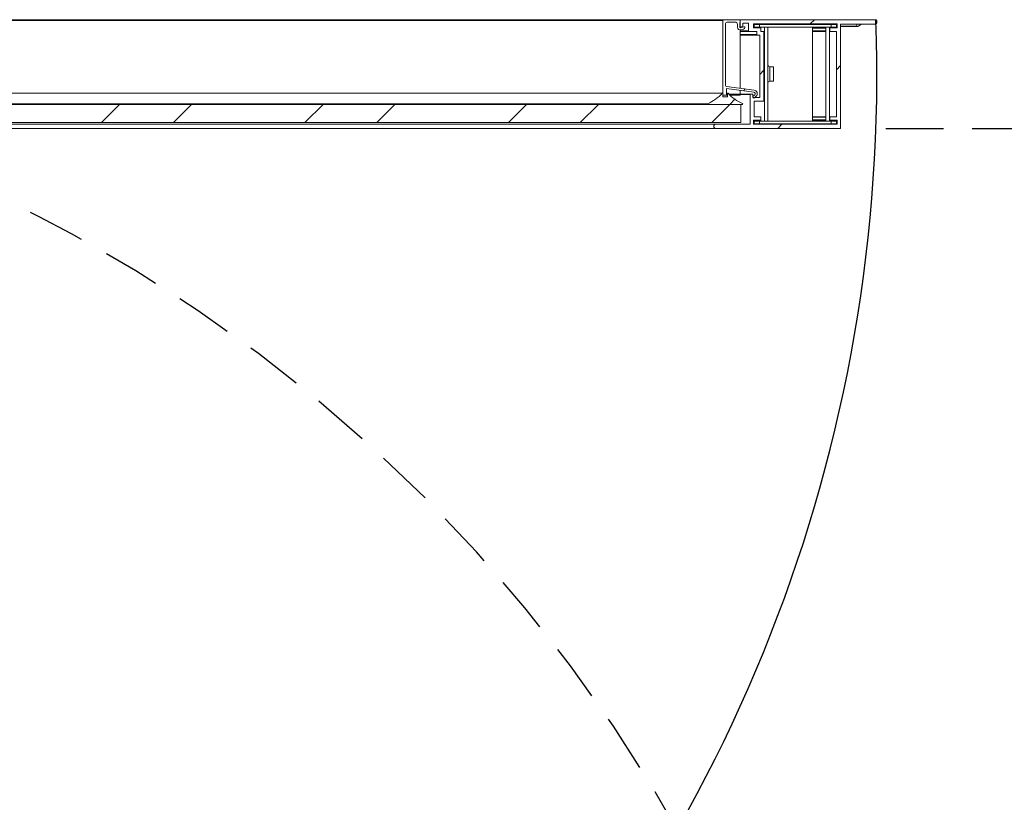
# Model space of a CAD drawing. Units: millimetres. Extents: x 9 to 301, y -163 to 827.
# Drawn here: x 166 to 188, y 96 to 113 of the extents above; entities that cross this region are included whole.
import ezdxf

# ---------------------------------------------------------------- set-up
doc = ezdxf.new("R2010")
doc.units = ezdxf.units.MM
doc.linetypes.add('HIDDEN', pattern=[1.905, 1.27, -0.635])
doc.layers.add('NORMAL', color=7, linetype='Continuous')
doc.layers.add('POINTILLÉ', color=7, linetype='HIDDEN')
doc.styles.add('SLDTEXTSTYLE4', font='TXT', dxfattribs={"width": 0.663})
doc.dimstyles.new('SLDDIMSTYLE1', dxfattribs={"dimtxt": 2.939355, "dimasz": 2.5, "dimexe": 0, "dimexo": 0.0625, "dimgap": 0.734839, "dimtad": 1, "dimlfac": 25, "dimrnd": 1e-09, "dimzin": 12, "dimdsep": 46, "dimtxsty": 'SLDTEXTSTYLE4', "dimsah": 1, "dimcen": 0.09, "dimadec": 0, "dimazin": 3, "dimtfac": 1, "dimtofl": 0, "dimtmove": 0, "dimatfit": 3, "dimfxl": 0, "dimfrac": 2, "dimtolj": 1, "dimtzin": 12, "dimarcsym": 0})
pattern_1 = [(45, (0, 0), (-2.245064, 2.245064), []), (45, (0, 1.5875), (-2.245064, 2.245064), [])]

# ---------------------------------------------------------------- blocks, each defined once
blk = doc.blocks.new('_D_13')
at = {"layer": 'POINTILLÉ', "color": 7}
for p, q in [((185.082, 110.851), (200.872, 110.851)), ((199.872, 110.851), (199.872, 78.811)), ((152.86, 78.811), (200.872, 78.811))]:
    blk.add_line(p, q, dxfattribs=at)
for points in [[(199.872, 110.851), (199.522, 108.351), (200.222, 108.351)], [(199.872, 78.811), (200.222, 81.311), (199.522, 81.311)]]:
    blk.add_solid(points, dxfattribs=at)
at = {"layer": 'POINTILLÉ', "color": 7, "char_height": 3.175, "attachment_point": 1, "rotation": 90, "style": 'SLDTEXTSTYLE4'}
for s, insert in [('Passage utile:', (191.087, 82.778)), ('100cm', (195.779, 89.186))]:
    blk.add_mtext(s, dxfattribs=dict(at, insert=insert))

msp = doc.modelspace()

# ---------------------------------------------------------------- hatches: boundary and pattern name
at = {"linetype": 'Continuous', "lineweight": 0}
h = msp.add_hatch(dxfattribs=at)
h.set_pattern_fill('STEEL', style=0)
h.set_pattern_definition(pattern_1)
edge = h.paths.add_edge_path(flags=0)
edge.add_arc((181.88624, 113.23089), 0.02, 90, 180)
edge.add_line((181.86624, 113.23089), (181.86624, 113.10289))
edge.add_arc((181.87824, 113.10289), 0.012, 180, 270)
edge.add_line((181.87824, 113.09089), (181.91424, 113.09089))
edge.add_arc((181.91424, 113.10289), 0.012, 270, 360)
edge.add_line((181.92624, 113.10289), (181.92624, 113.17089))
edge.add_line((181.92624, 113.17089), (182.04624, 113.17089))
edge.add_line((182.04624, 113.17089), (182.04624, 113.00289))
edge.add_arc((182.05824, 113.00289), 0.012, 180, 270)
edge.add_line((182.05824, 112.99089), (182.23024, 112.99089))
edge.add_line((182.23024, 112.99089), (182.23024, 112.92289))
edge.add_arc((182.24224, 112.92289), 0.012, 180, 270)
edge.add_line((182.24224, 112.91089), (182.29824, 112.91089))
edge.add_line((182.29824, 112.91089), (182.29824, 111.53089))
edge.add_line((182.29824, 111.53089), (182.14224, 111.53089))
edge.add_line((182.14224, 111.53089), (182.14224, 111.59889))
edge.add_arc((182.13024, 111.59889), 0.012, 0, 90)
edge.add_line((182.13024, 111.61089), (182.09424, 111.61089))
edge.add_arc((182.09424, 111.59889), 0.012, 90, 180)
edge.add_line((182.08224, 111.59889), (182.08224, 110.94289))
edge.add_line((182.08224, 110.94289), (181.32824, 110.94289))
edge.add_arc((181.32824, 110.89689), 0.046, 90, 270)
edge.add_line((181.32824, 110.85089), (184.06224, 110.85089))
edge.add_arc((184.06224, 110.87089), 0.02, 270, 360)
edge.add_line((184.08224, 110.87089), (184.08224, 113.15089))
edge.add_line((184.08224, 113.15089), (184.86224, 113.15089))
edge.add_arc((184.86224, 113.17089), 0.02, 270, 360)
edge.add_line((184.88224, 113.17089), (184.88224, 113.23089))
edge.add_arc((184.86224, 113.23089), 0.02, 0, 90)
edge.add_line((184.86224, 113.25089), (181.88624, 113.25089))
edge = h.paths.add_edge_path(flags=0)
edge.add_line((182.17424, 111.45089), (182.37824, 111.45089))
edge.add_arc((182.37824, 111.46289), 0.012, 270, 360)
edge.add_line((182.39024, 111.46289), (182.39024, 112.97889))
edge.add_arc((182.37824, 112.97889), 0.012, 0, 90)
edge.add_line((182.37824, 112.99089), (182.32224, 112.99089))
edge.add_line((182.32224, 112.99089), (182.32224, 113.06289))
edge.add_arc((182.31024, 113.06289), 0.012, 0, 138.189685)
edge.add_line((182.30129, 113.07089), (182.16224, 113.07089))
edge.add_line((182.16224, 113.07089), (182.16224, 113.15889))
edge.add_line((182.16224, 113.15889), (184.00224, 113.15889))
edge.add_line((184.00224, 113.15889), (184.00224, 113.07089))
edge.add_line((184.00224, 113.07089), (183.86318, 113.07089))
edge.add_arc((183.85424, 113.06289), 0.012, 41.810315, 180)
edge.add_line((183.84224, 113.06289), (183.84224, 113.00289))
edge.add_arc((183.85424, 113.00289), 0.012, 180, 270)
edge.add_line((183.85424, 112.99089), (183.99024, 112.99089))
edge.add_line((183.99024, 112.99089), (183.99024, 111.11089))
edge.add_line((183.99024, 111.11089), (183.85424, 111.11089))
edge.add_arc((183.85424, 111.09889), 0.012, 90, 180)
edge.add_line((183.84224, 111.09889), (183.84224, 111.03889))
edge.add_arc((183.85424, 111.03889), 0.012, 180, 318.189685)
edge.add_line((183.86318, 111.03089), (184.00224, 111.03089))
edge.add_line((184.00224, 111.03089), (184.00224, 110.94289))
edge.add_line((184.00224, 110.94289), (182.16224, 110.94289))
edge.add_line((182.16224, 110.94289), (182.16224, 111.03089))
edge.add_line((182.16224, 111.03089), (182.30129, 111.03089))
edge.add_arc((182.31024, 111.03889), 0.012, 221.810315, 360)
edge.add_line((182.32224, 111.03889), (182.32224, 111.09889))
edge.add_arc((182.31024, 111.09889), 0.012, 0, 90)
edge.add_line((182.31024, 111.11089), (182.17424, 111.11089))
edge.add_line((182.17424, 111.11089), (182.17424, 111.45089))
h = msp.add_hatch(dxfattribs=at)
h.set_pattern_fill('STEEL', style=0)
h.set_pattern_definition(pattern_1)
edge = h.paths.add_edge_path(flags=0)
edge.add_arc((181.50224, 113.23089), 0.02, 90, 180)
edge.add_line((181.48224, 113.23089), (181.48224, 111.60689))
edge.add_arc((181.50224, 111.60689), 0.02, 180, 270)
edge.add_line((181.50224, 111.58689), (181.54224, 111.58689))
edge.add_arc((181.54224, 111.60689), 0.02, 270, 360)
edge.add_line((181.56224, 111.60689), (181.56224, 111.7302))
edge.add_line((181.56224, 111.7302), (182.16646, 111.64981))
edge.add_arc((182.16224, 111.61809), 0.032, -45, 82.420949, ccw=False)
edge.add_line((182.18487, 111.59546), (182.14927, 111.55986))
edge.add_arc((182.16624, 111.54289), 0.024, 135, 315)
edge.add_line((182.18321, 111.52592), (182.21881, 111.56152))
edge.add_arc((182.16224, 111.61809), 0.08, 315, 442.420949)
edge.add_line((182.17279, 111.69739), (181.5596, 111.77898))
edge.add_arc((181.56224, 111.7988), 0.02, 180, 262.420949, ccw=False)
edge.add_line((181.54224, 111.7988), (181.54224, 113.14579))
edge.add_arc((181.58119, 113.15489), 0.04, 90, 193.152236, ccw=False)
edge.add_line((181.58119, 113.19489), (181.76624, 113.19489))
edge.add_arc((181.76624, 113.15489), 0.04, 0, 90, ccw=False)
edge.add_line((181.80624, 113.15489), (181.80624, 113.08416))
edge.add_arc((181.86624, 113.08416), 0.06, 180, 285)
edge.add_line((181.88177, 113.0262), (181.93659, 113.04089))
edge.add_arc((181.92624, 113.07953), 0.04, 285, 360)
edge.add_line((181.96624, 113.07953), (181.96624, 113.08289))
edge.add_arc((181.95424, 113.08289), 0.012, 360, 465)
edge.add_line((181.95113, 113.09448), (181.87942, 113.07526))
edge.add_arc((181.87424, 113.09458), 0.02, 180, 285, ccw=False)
edge.add_line((181.85424, 113.09458), (181.85424, 113.19089))
edge.add_line((181.85424, 113.19089), (181.86624, 113.19089))
edge.add_line((181.86624, 113.19089), (181.86624, 113.23089))
edge.add_arc((181.84624, 113.23089), 0.02, 360, 450)
edge.add_line((181.84624, 113.25089), (181.50224, 113.25089))
h = msp.add_hatch(dxfattribs=at)
h.set_pattern_fill('STEEL', style=0)
h.set_pattern_definition(pattern_1)
edge = h.paths.add_edge_path(flags=0)
edge.add_arc((180.73565, 112.30875), 1, 294.373236, 317.182752, ccw=False)
edge.add_arc((181.15224, 111.39089), 0.008, 119.248826, 270)
edge.add_line((181.15224, 111.38289), (181.91224, 111.38289))
edge.add_arc((181.91224, 111.39089), 0.008, 270, 433.445262)
edge.add_arc((182.32898, 112.30863), 1, 222.918233, 245.514659, ccw=False)
edge.add_arc((181.59024, 111.62289), 0.008, 36.706912, 180)
edge.add_line((181.58224, 111.62289), (181.58224, 111.55089))
edge.add_line((181.58224, 111.55089), (181.48224, 111.55089))
edge.add_line((181.48224, 111.55089), (181.48224, 111.62289))
edge.add_arc((181.47424, 111.62289), 0.008, 0, 129.258149)
h = msp.add_hatch(dxfattribs=at)
h.set_pattern_fill('STEEL', style=0)
h.set_pattern_definition(pattern_1)
h.paths.add_polyline_path([(153.28224, 111.38289), (153.28224, 110.98289), (181.88224, 110.98289), (181.88224, 111.38289)], flags=0)

# ---------------------------------------------------------------- linework, layer by layer
at = {"color": 7, "linetype": 'Continuous', "lineweight": 15}
for p, q in [((181.50224, 113.25089), (153.42224, 113.25089)), ((181.50224, 113.25089), (181.84624, 113.25089)), ((181.86624, 113.25089), (181.84624, 113.25089)), ((181.88624, 113.25089), (181.86624, 113.25089)), ((181.86624, 113.25089), (181.86624, 113.23089)), ((181.88624, 113.25089), (184.86224, 113.25089)), ((181.48224, 111.60689), (181.48224, 113.23089)), ((181.54224, 113.14579), (181.54224, 111.7988)), ((181.76624, 113.19489), (181.58119, 113.19489)), ((181.80624, 113.08416), (181.80624, 113.15489)), ((181.85424, 113.19089), (181.85424, 113.09458)), ((181.86624, 113.19089), (181.85424, 113.19089)), ((181.86624, 113.23089), (181.86624, 113.19089)), ((181.86624, 113.10289), (181.86624, 113.23089)), ((181.86624, 113.10289), (181.86624, 113.07625)), ((181.87824, 113.09089), (181.86624, 113.09089)), ((181.86624, 113.02416), (181.86624, 111.73818)), ((181.91424, 113.09089), (181.87824, 113.09089)), ((181.87942, 113.07526), (181.95113, 113.09448)), ((181.93659, 113.04089), (181.88177, 113.0262)), ((182.04624, 113.17089), (181.92624, 113.17089)), ((181.92624, 113.17089), (181.92624, 113.10289)), ((181.96624, 113.08289), (181.96624, 113.07953)), ((182.04624, 113.00289), (182.04624, 113.17089)), ((182.16224, 113.15889), (184.00224, 113.15889)), ((182.16224, 113.07089), (182.16224, 113.15889)), ((182.16224, 113.14689), (182.17024, 113.14689)), ((182.16224, 113.08689), (182.17024, 113.08689)), ((182.31024, 113.07489), (182.16224, 113.07489)), ((182.30129, 113.07089), (182.16224, 113.07089)), ((182.17024, 113.08689), (182.17024, 113.14689)), ((182.29024, 113.14689), (182.17024, 113.14689)), ((182.17024, 113.08689), (182.29024, 113.08689)), ((182.29024, 113.08689), (182.29024, 113.14689)), ((182.29024, 113.14689), (183.87424, 113.14689)), ((182.29024, 113.08689), (183.87424, 113.08689)), ((182.32224, 112.99089), (182.32224, 113.06289)), ((182.39824, 113.08689), (182.39824, 111.01489)), ((182.47824, 113.08689), (182.47824, 111.01489)), ((183.45824, 111.01489), (183.45824, 113.08689)), ((183.75424, 113.07489), (183.45824, 113.07489)), ((183.75424, 113.08689), (183.75424, 111.01489)), ((183.83424, 113.08689), (183.83424, 111.01489)), ((183.85424, 113.07489), (183.83424, 113.07489)), ((183.84224, 113.06289), (183.84224, 113.00289)), ((184.00224, 113.07089), (183.86318, 113.07089)), ((183.87424, 113.08689), (183.87424, 113.14689)), ((183.99424, 113.14689), (183.87424, 113.14689)), ((183.87424, 113.08689), (183.99424, 113.08689)), ((183.99424, 113.08689), (183.99424, 113.14689)), ((184.00224, 113.15889), (184.00224, 113.07089)), ((184.08224, 113.15089), (184.08224, 110.87089)), ((184.86224, 113.15089), (184.08224, 113.15089)), ((184.08224, 113.09967), (184.45424, 113.09967)), ((184.44224, 113.11167), (184.44224, 113.15089)), ((184.54616, 113.15089), (184.46024, 113.10128)), ((184.88224, 113.23089), (184.88224, 113.17089)), ((182.05824, 112.99089), (181.86624, 112.99089)), ((182.24224, 112.91089), (181.86624, 112.91089)), ((182.23024, 112.99089), (182.05824, 112.99089)), ((182.23024, 112.92289), (182.23024, 112.99089)), ((182.29824, 112.91089), (182.24224, 112.91089)), ((182.29824, 111.53089), (182.29824, 112.91089)), ((182.37824, 112.99089), (182.32224, 112.99089)), ((182.39024, 111.46289), (182.39024, 112.97889)), ((183.75424, 112.99089), (183.45824, 112.99089)), ((183.85424, 112.99089), (183.83424, 112.99089)), ((183.85424, 112.99089), (183.99024, 112.99089)), ((183.99024, 112.99089), (183.99024, 111.11089)), ((182.59824, 112.21089), (182.51824, 112.21089)), ((182.59824, 112.21089), (182.59824, 111.89089)), ((181.5596, 111.77898), (182.17279, 111.69739)), ((182.16646, 111.64981), (181.56224, 111.7302)), ((181.56224, 111.7302), (181.56224, 111.60689)), ((182.51824, 111.89089), (182.59824, 111.89089)), ((181.47424, 111.63089), (153.45024, 111.63089)), ((153.4553, 111.62908), (181.46917, 111.62908)), ((181.48224, 111.62289), (181.48224, 111.55089)), ((181.50224, 111.58689), (181.48224, 111.58689)), ((181.58224, 111.55089), (181.48224, 111.55089)), ((181.54224, 111.58689), (181.50224, 111.58689)), ((181.58224, 111.58689), (181.54224, 111.58689)), ((181.58224, 111.55089), (181.58224, 111.62289)), ((181.86624, 111.58689), (181.63681, 111.58689)), ((181.86624, 111.68975), (181.86624, 111.60689)), ((182.09424, 111.61089), (181.86624, 111.61089)), ((181.86624, 111.60689), (181.86624, 111.58689)), ((182.08224, 110.94289), (182.08224, 111.59889)), ((182.09424, 111.61089), (182.13024, 111.61089)), ((182.14224, 111.59889), (182.14224, 111.53089)), ((182.14224, 111.53089), (182.29824, 111.53089)), ((182.14927, 111.55986), (182.18486, 111.59546)), ((182.21881, 111.56152), (182.18321, 111.52592)), ((153.28224, 111.38289), (181.88224, 111.38289)), ((153.77615, 111.39787), (181.14833, 111.39787)), ((181.15224, 111.38289), (181.91224, 111.38289)), ((181.88224, 111.38289), (181.88224, 110.98289)), ((182.17424, 111.11089), (182.17424, 111.45089)), ((182.17424, 111.45089), (182.37824, 111.45089)), ((182.31024, 111.11089), (182.17424, 111.11089)), ((182.32224, 111.03889), (182.32224, 111.09889)), ((183.75424, 111.11089), (183.45824, 111.11089)), ((183.85424, 111.11089), (183.83424, 111.11089)), ((183.84224, 111.09889), (183.84224, 111.03889)), ((183.99024, 111.11089), (183.85424, 111.11089)), ((153.28224, 110.98289), (181.88224, 110.98289)), ((181.32824, 110.94289), (153.59624, 110.94289)), ((181.32824, 110.85089), (153.59624, 110.85089)), ((181.32824, 110.94289), (182.08224, 110.94289)), ((184.06224, 110.85089), (181.32824, 110.85089)), ((182.16224, 111.03089), (182.30129, 111.03089)), ((182.16224, 110.94289), (182.16224, 111.03089)), ((182.16224, 111.02689), (182.31024, 111.02689)), ((182.16224, 111.01489), (182.17024, 111.01489)), ((182.16224, 110.95489), (182.17024, 110.95489)), ((184.00224, 110.94289), (182.16224, 110.94289)), ((182.17024, 110.95489), (182.17024, 111.01489)), ((182.29024, 111.01489), (182.17024, 111.01489)), ((182.17024, 110.95489), (182.29024, 110.95489)), ((182.29024, 110.95489), (182.29024, 111.01489)), ((182.29024, 111.01489), (183.87424, 111.01489)), ((182.29024, 110.95489), (183.87424, 110.95489)), ((183.45824, 111.02689), (183.75424, 111.02689)), ((183.83424, 111.02689), (183.85424, 111.02689)), ((183.86318, 111.03089), (184.00224, 111.03089)), ((183.87424, 110.95489), (183.87424, 111.01489)), ((183.99424, 111.01489), (183.87424, 111.01489)), ((183.87424, 110.95489), (183.99424, 110.95489)), ((183.99424, 110.95489), (183.99424, 111.01489)), ((184.00224, 111.03089), (184.00224, 110.94289)), ((184.08224, 110.85089), (184.06224, 110.85089)), ((184.08224, 110.85089), (184.08224, 110.87089))]:
    msp.add_line(p, q, dxfattribs=at)
at = {"color": 8, "linetype": 'Continuous', "lineweight": 15}
for p, q in [((181.48224, 113.23089), (153.44224, 113.23089)), ((183.75424, 113.06289), (183.45824, 113.06289)), ((183.84224, 113.06289), (183.83424, 113.06289)), ((184.44224, 113.11167), (184.08224, 113.11167)), ((182.04624, 113.00289), (181.86624, 113.00289)), ((182.23024, 112.92289), (181.86624, 112.92289)), ((183.75424, 113.00289), (183.45824, 113.00289)), ((183.84224, 113.00289), (183.83424, 113.00289)), ((182.51824, 112.21089), (182.51824, 111.89089)), ((181.58224, 111.60689), (181.56224, 111.60689)), ((181.86624, 111.60689), (181.61654, 111.60689)), ((182.08224, 111.59889), (181.86624, 111.59889)), ((183.75424, 111.09889), (183.45824, 111.09889)), ((183.84224, 111.09889), (183.83424, 111.09889)), ((183.75424, 111.03889), (183.45824, 111.03889)), ((183.84224, 111.03889), (183.83424, 111.03889))]:
    msp.add_line(p, q, dxfattribs=at)
at = {"color": 7, "linetype": 'Continuous', "lineweight": 15}
for centre, radius, start, end in [((181.50224, 113.23089), 0.02, 90, 180), ((181.84624, 113.23089), 0.02, 360, 90), ((181.88624, 113.23089), 0.02, 90, 180), ((184.86224, 113.23089), 0.02, 0, 90), ((181.58119, 113.15489), 0.04, 90, 193.152236), ((181.76624, 113.15489), 0.04, 0, 90), ((181.86624, 113.08416), 0.06, 180, 285), ((181.87424, 113.09458), 0.02, 180, 285), ((181.87824, 113.10289), 0.012, 180, 270), ((181.91424, 113.10289), 0.012, 270, 0), ((181.92624, 113.07953), 0.04, 285, 360), ((181.95424, 113.08289), 0.012, 360, 105), ((182.31024, 113.06289), 0.012, 0, 138.189685), ((183.85424, 113.06289), 0.012, 41.810315, 180), ((184.45424, 113.11167), 0.012, 180, 300), ((184.86224, 113.17089), 0.02, 270, 0), ((182.05824, 113.00289), 0.012, 180, 270), ((182.24224, 112.92289), 0.012, 180, 270), ((182.37824, 112.97889), 0.012, 0, 90), ((183.85424, 113.00289), 0.012, 180, 270), ((182.51824, 112.25089), 0.04, 180, 270), ((181.56224, 111.7988), 0.02, 180, 262.420949), ((182.51824, 111.85089), 0.04, 90, 180), ((180.73565, 112.30875), 1, 294.373236, 317.182752), ((181.47424, 111.62289), 0.008, 0, 129.258149), ((181.50224, 111.60689), 0.02, 180, 270), ((181.54224, 111.60689), 0.02, 270, 360), ((181.59024, 111.62289), 0.008, 36.706912, 180), ((182.32898, 112.30863), 1, 222.918233, 245.514659), ((182.09424, 111.59889), 0.012, 90, 180), ((182.13024, 111.59889), 0.012, 0, 90), ((182.16624, 111.54289), 0.024, 135, 315), ((182.16224, 111.61809), 0.032, 315, 82.420949), ((182.16224, 111.61809), 0.08, 315, 82.420949), ((181.15224, 111.39089), 0.008, 119.248826, 270), ((181.91224, 111.39089), 0.008, 270, 73.445262), ((182.37824, 111.46289), 0.012, 270, 0), ((182.31024, 111.09889), 0.012, 0, 90), ((183.85424, 111.09889), 0.012, 90, 180), ((181.32824, 110.89689), 0.046, 90, 270), ((182.31024, 111.03889), 0.012, 221.810315, 0), ((183.85424, 111.03889), 0.012, 180, 318.189685), ((184.06224, 110.87089), 0.02, 270, 0)]:
    msp.add_arc(centre, radius, start, end, dxfattribs=at)
at = {"layer": 'NORMAL', "color": 7}
msp.add_arc((151.12624, 112.05089), 33.75663, 268.027039, 2.003245, dxfattribs=at)
at = {"layer": 'POINTILLÉ', "color": 7}
msp.add_arc((150.92942, 78.69089), 33.93282, 0, 90, dxfattribs=at)

# ---------------------------------------------------------------- dimensions: what is measured, and where the dimension line sits
dim = msp.add_linear_dim(base=(199.87222, 78.81089), p1=(184.08224, 110.85089), p2=(151.8597, 78.81089), angle=90, text='Passage utile:\\P100cm', dimstyle='SLDDIMSTYLE1', dxfattribs=at)
dim.commit()
dim.dimension.update_dxf_attribs({"geometry": '_D_13', "text_midpoint": (199.87222, 94.83089), "dimtype": 160})

doc.saveas('drawing.dxf')
